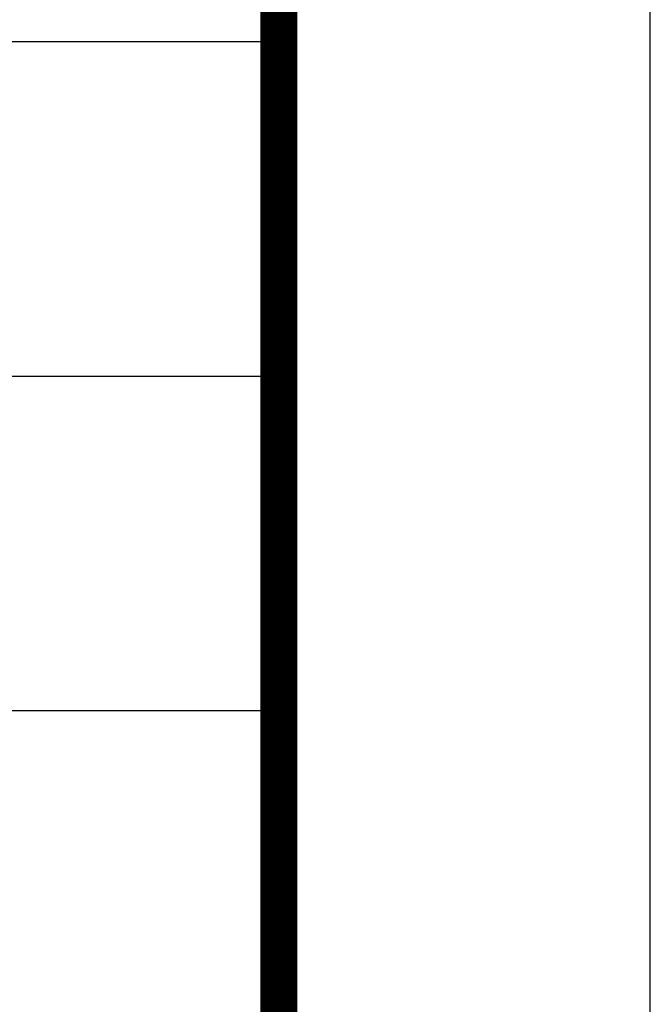
# Model space of a CAD drawing. Extents: x -110648 to 282622, y -230547 to 402756.
# Drawn here: x 267655 to 276142, y -174547 to -161299 of the extents above; entities that cross this region are included whole.
import ezdxf
from ezdxf.enums import TextEntityAlignment as Align

# ---------------------------------------------------------------- set-up
doc = ezdxf.new("R2010")
doc.units = 0
doc.header["$LTSCALE"] = 1000
doc.layers.get('0').update_dxf_attribs({"linetype": 'CONTINUOUS'})
doc.layers.add('S-MODIFY', color=4, linetype='CONTINUOUS')
doc.layers.add('TEL_TITLE', color=7, linetype='CONTINUOUS')
doc.styles.add('-黑体', font='simhei.ttf', dxfattribs={"width": 0.8})
doc.styles.add('_TEL_DIM', font='SIMPLEX', dxfattribs={"width": 0.8, "height": 3.5, "bigfont": 'HZTXT'})

# ---------------------------------------------------------------- blocks, each defined once
blk = doc.blocks.new('A2')
at = {"layer": 'TEL_TITLE'}
blk.add_lwpolyline([(-292000, -5000), (5000, -5000), (5000, 205000), (-292000, 205000)], close=True, dxfattribs=at)
at = {"layer": 'TEL_TITLE', "const_width": 500}
blk.add_lwpolyline([(-279500, 0), (0, 0), (0, 200000), (-279500, 200000)], close=True, dxfattribs=at)
blk = doc.blocks.new('*U42')
at = {"layer": 'S-MODIFY'}
for p, q in [((-75, 127.906), (0, 127.906)), ((-75, 118.906), (0, 118.906)), ((-75, 109.906), (0, 109.906))]:
    blk.add_line(p, q, dxfattribs=at)
at = {"layer": 'S-MODIFY', "lineweight": 35, "const_width": 0.3}
blk.add_lwpolyline([(-74.999, 0), (-74.999, 400), (0, 400), (0, 0)], close=True, dxfattribs=at)
at = {"color": 2, "style": '-黑体'}
for tag, width, p in [('建设单位', 0.8, (-37.552, 90.92)), ('项目名称1', 0.65, (-37.552, 73.484)), ('项目名称2', 0.65, (-37.552, 67.77)), ('子项名称', 0.8, (-37.552, 50.92)), ('图名', 0.8, (-37.552, 30.92))]:
    blk.add_attdef(tag, text='', height=4, dxfattribs=dict(at, width=width)).set_placement(p, align=Align.MIDDLE_CENTER)
at = {"color": 2, "style": '_TEL_DIM', "width": 0.7}
for tag, p in [('比例', (-50.398, 10.303)), ('图号', (-8.214, 3.5))]:
    blk.add_attdef(tag, text='', height=4, dxfattribs=at).set_placement(p, align=Align.MIDDLE)

msp = doc.modelspace()

# ---------------------------------------------------------------- block references
msp.add_blockref('A2', (271142.07, -225546.74))
at = {"xscale": 500, "yscale": 500, "zscale": 500}
msp.add_blockref('*U42', (271142.07, -225546.74), dxfattribs=at)

doc.saveas('drawing.dxf')
